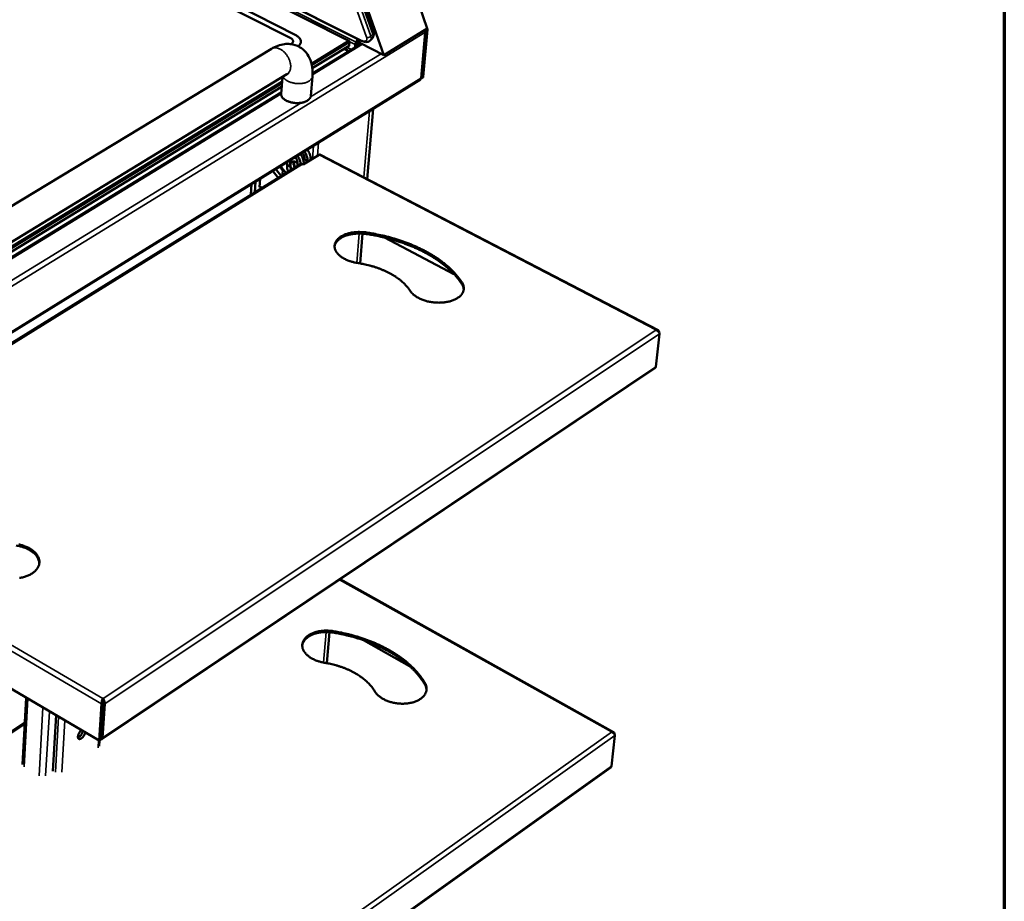
# Model space of a CAD drawing. Units: millimetres. Extents: x 65 to 5956, y 100 to 4100.
# Drawn here: x 5380 to 5840, y 3120 to 3532 of the extents above; entities that cross this region are included whole.
import ezdxf

# ---------------------------------------------------------------- set-up
doc = ezdxf.new("R2010")
doc.units = ezdxf.units.MM
doc.header["$LTSCALE"] = 20
for name, color, linetype, lineweight in [('Border (ISO)', 7, 'Continuous', 70), ('Visible (ISO)', 7, 'Continuous', 50), ('Visible Narrow (ISO)', 7, 'Continuous', 35)]:
    doc.layers.add(name, color=color, linetype=linetype, lineweight=lineweight)

# ---------------------------------------------------------------- blocks, each defined once
blk = doc.blocks.new('Borders Default Border')
at = {"layer": 'Border (ISO)', "flags": 128}
blk.add_lwpolyline([(5, 5), (5, 205), (292, 205), (292, 5), (5, 5)], dxfattribs=at)

msp = doc.modelspace()

# ---------------------------------------------------------------- linework, layer by layer
at = {"layer": 'Visible (ISO)'}
for p, q in [((5506.59, 3523.71), (4940.92, 3812.12)), ((4943.26, 3813.23), (5508.92, 3525.12)), ((4943.26, 3813.22), (5508.92, 3525.11)), ((5503.49, 3724), (5570.54, 3528.12)), ((5488.9, 3690.35), (5550.24, 3515.66)), ((5489.53, 3685.32), (5545.32, 3526.56)), ((5539.1, 3522.61), (5381.15, 3602.64)), ((5381.45, 3599.61), (5533.9, 3522.27)), ((5550.24, 3515.66), (5570.54, 3528.12)), ((5567.88, 3505.14), (5569.78, 3526.89)), ((5570.18, 3527.36), (5568.25, 3505.23)), ((5568.7, 3505.51), (5570.64, 3527.64)), ((5507.88, 3522.04), (5507.88, 3522.03)), ((5533.9, 3522.27), (5516.48, 3511.65)), ((5534.16, 3521.83), (5533.9, 3522.27)), ((5533.9, 3522.27), (5534.11, 3522.11)), ((5534.11, 3522.11), (5534.16, 3521.83)), ((5536.95, 3520.01), (5538.53, 3522.75)), ((5537.37, 3521.69), (5538.17, 3523.08)), ((5538.51, 3522.79), (5537.72, 3521.42)), ((5538.46, 3522.93), (5539.03, 3521.34)), ((5544.99, 3523.64), (5544.1, 3522.62)), ((5266.95, 3378.94), (5497.76, 3518.6)), ((5506.9, 3520.8), (5507.04, 3520.88)), ((5506.91, 3520.8), (5507.04, 3520.87)), ((5516.6, 3511.12), (5534.16, 3521.83)), ((5534.01, 3520.05), (5516.85, 3509.58)), ((5539.72, 3520.99), (5516.96, 3507.09)), ((5533.83, 3517.47), (5531.62, 3518.59)), ((5531.85, 3518.73), (5534.12, 3517.57)), ((5534.06, 3517.54), (5533.83, 3517.47)), ((5534.16, 3521.83), (5534.01, 3520.05)), ((5536.83, 3519.23), (5536.94, 3520.6)), ((5536.89, 3519.26), (5536.95, 3520.01)), ((5536.95, 3520.01), (5537.59, 3519.69)), ((5537.31, 3521.72), (5537.37, 3521.69)), ((5537.66, 3521.45), (5537.31, 3521.72)), ((5537.37, 3521.69), (5537.72, 3521.42)), ((5537.65, 3519.73), (5538.86, 3521.82)), ((5537.72, 3521.42), (5537.66, 3521.45)), ((5539.03, 3521.34), (5550.24, 3515.66)), ((5227.79, 3294.06), (5567.35, 3504.28)), ((5274.61, 3366.35), (5505.04, 3506.69)), ((5502.87, 3505.37), (5502.28, 3497.63)), ((5516.9, 3505.7), (5516.19, 3496.61)), ((5568.53, 3505.18), (5568.07, 3504.9)), ((5502.53, 3500.84), (5268.17, 3357.86)), ((5269.36, 3360.38), (5502.66, 3502.62)), ((5502.71, 3503.25), (5269.95, 3361.38)), ((5502.32, 3498.15), (5267.27, 3354.6)), ((5545.22, 3490.57), (5542.48, 3457.79)), ((5508.49, 3467.84), (5509.23, 3467.51)), ((5509.41, 3467.42), (5509.23, 3467.51)), ((5515.13, 3466.02), (5512.42, 3467.43)), ((5520, 3469.04), (5512.67, 3464.5)), ((5513.22, 3467.38), (5513.2, 3467.03)), ((5516.07, 3466.61), (5516.08, 3466.76)), ((5678.32, 3387.21), (5520.63, 3469.14)), ((5511.28, 3464.77), (5267.21, 3313.38)), ((5503.1, 3462.41), (5502.88, 3459.56)), ((5505.07, 3463.6), (5505.17, 3465.78)), ((5506.47, 3464.47), (5505.07, 3463.6)), ((5506.56, 3466.64), (5506.47, 3464.47)), ((5508.32, 3465.62), (5508.34, 3466.01)), ((5508.78, 3465.9), (5508.32, 3465.62)), ((5509.84, 3465.22), (5509.94, 3464.91)), ((5509.96, 3465.36), (5509.9, 3463.91)), ((5512.67, 3464.5), (5512.22, 3464.73)), ((5512.82, 3464.59), (5512.83, 3464.75)), ((5513.74, 3465.16), (5512.83, 3465.63)), ((5492.24, 3454), (5492.53, 3457.96)), ((5488.53, 3455.48), (5488.17, 3450.43)), ((5489.95, 3451.54), (5490.32, 3456.59)), ((5492.49, 3454.15), (5492.24, 3454)), ((5493.39, 3453.67), (5492.26, 3454.27)), ((5540.36, 3432.29), (5539.2, 3418.38)), ((5550.52, 3430.47), (5583.01, 3413.43)), ((5678.95, 3385.5), (5677.24, 3370.12)), ((5677.34, 3387.2), (5677.32, 3387.29)), ((5678.76, 3386.25), (5678.77, 3386.33)), ((5418.6, 3196.2), (5676.87, 3369.45)), ((5417.35, 3195.52), (5261.41, 3287.26)), ((5657.56, 3199.52), (5529.95, 3270.89)), ((5524.85, 3246.19), (5523.64, 3231.73)), ((5540.81, 3242.44), (5562.23, 3230.36)), ((5381.54, 3184.35), (5383.26, 3215.58)), ((5419.18, 3214.46), (5419.02, 3214.46)), ((5419.03, 3214.61), (5419.07, 3215.21)), ((5419.07, 3215.21), (5419.22, 3215.21)), ((5419.18, 3214.46), (5419.22, 3215.21)), ((5418.43, 3212.73), (5417.35, 3195.52)), ((5419.06, 3213.14), (5417.98, 3195.94)), ((5419.21, 3213.14), (5418.22, 3197.3)), ((5418.94, 3196.88), (5419.93, 3212.72)), ((5419.14, 3212.04), (5418.98, 3211.97)), ((5397.21, 3207.37), (5395.69, 3181.32)), ((5382.62, 3203.9), (5261.22, 3123.38)), ((5418.67, 3204.48), (5418.51, 3204.37)), ((5417.98, 3195.94), (5417.35, 3195.52)), ((5417.36, 3192.9), (5417.53, 3195.64)), ((5658.1, 3197.9), (5656.52, 3183.61)), ((5656.55, 3199.51), (5656.53, 3199.6)), ((5657.92, 3198.6), (5657.94, 3198.75)), ((5406.64, 3004.69), (5656.21, 3183.04))]:
    msp.add_line(p, q, dxfattribs=at)
at = {"layer": 'Visible (ISO)', "flags": 128}
for points in [[(5570.08, 3527.83, -0.036724), (5570.13, 3527.71, -0.036724), (5570.17, 3527.59, -0.03354), (5570.18, 3527.48, -0.03354), (5570.18, 3527.36)], [(5570.64, 3527.64, 0.033545), (5570.64, 3527.76, 0.033545), (5570.62, 3527.87, 0.036729), (5570.59, 3528, 0.036729), (5570.53, 3528.11)], [(5507.04, 3520.88, 0.047882), (5507.35, 3521.09, 0.064749), (5507.55, 3521.3, 0.023967), (5507.76, 3521.62, 0.052069), (5507.83, 3521.78, 0.061492), (5507.88, 3522.03, 0.061516), (5507.87, 3522.3, 0.052717), (5507.8, 3522.57, 0.053547), (5507.67, 3522.81, 0.036296), (5507.55, 3522.96, 0.014922), (5507.23, 3523.3, 0.05003), (5506.98, 3523.49, 0.035029), (5506.59, 3523.71)], [(5507.04, 3520.87, 0.037562), (5507.31, 3521.06, 0.053972), (5507.48, 3521.22, 0.016345), (5507.64, 3521.43, 0.02073), (5507.76, 3521.61, 0.068762), (5507.83, 3521.76, 0.042544), (5507.88, 3522.03)], [(5508.92, 3525.12, -0.021651), (5509.51, 3524.8, -0.034792), (5509.85, 3524.56, -0.006381), (5510.44, 3524.07, -0.021508), (5510.6, 3523.92, -0.029905), (5510.88, 3523.6, -0.027568), (5511.14, 3523.23, -0.037015), (5511.31, 3522.89, -0.035301), (5511.44, 3522.51, -0.04216), (5511.51, 3522.15, -0.041587), (5511.51, 3521.78, -0.041474), (5511.45, 3521.41, -0.04205), (5511.33, 3521.06, -0.03506), (5511.23, 3520.87, -0.013642), (5510.92, 3520.39, -0.050506), (5510.69, 3520.12, -0.033823), (5510.29, 3519.78)], [(5508.92, 3525.11, -0.021641), (5509.51, 3524.79, -0.034779), (5509.85, 3524.55, -0.006376), (5510.44, 3524.07, -0.021498), (5510.6, 3523.92, -0.029887), (5510.88, 3523.6, -0.027551), (5511.13, 3523.22, -0.036993), (5511.25, 3523.01, -0.016487), (5511.44, 3522.5, -0.060967), (5511.5, 3522.23, -0.037377), (5511.51, 3521.77)], [(5536.94, 3520.6, -0.025597), (5536.98, 3520.88, -0.025597), (5537.06, 3521.15, -0.028003), (5537.17, 3521.44, -0.028003), (5537.31, 3521.72)], [(5537.66, 3521.45, 0.026545), (5537.6, 3521.33, 0.026545), (5537.55, 3521.2, 0.024467), (5537.52, 3521.08, 0.024467), (5537.49, 3520.96)], [(5568.25, 3505.23, -0.09462), (5568.22, 3505.07, -0.115634), (5568.15, 3504.97, -0.063639), (5568.05, 3504.9, -0.06078), (5567.93, 3504.85, -0.110122), (5567.8, 3504.85, -0.091934), (5567.65, 3504.91)], [(5568.53, 3505.18, 0.055246), (5568.59, 3505.24, 0.055246), (5568.65, 3505.31, 0.062471), (5568.69, 3505.41, 0.062471), (5568.7, 3505.51)], [(5516.19, 3496.61, -0.038977), (5516.11, 3496.14, -0.063398), (5516, 3495.87, -0.017789), (5515.71, 3495.39, -0.038413), (5515.55, 3495.18, -0.028006), (5515.2, 3494.84, -0.030497), (5514.85, 3494.56, -0.021674), (5514.39, 3494.27, -0.023935), (5513.95, 3494.04, -0.017664), (5513.38, 3493.82, -0.019328), (5512.86, 3493.64, -0.015253), (5512.22, 3493.49, -0.016331), (5511.63, 3493.38, -0.013925), (5510.95, 3493.3, -0.014518), (5510.3, 3493.25, -0.013411), (5509.62, 3493.25, -0.013597), (5508.94, 3493.28, -0.013611), (5508.27, 3493.35, -0.013416), (5507.59, 3493.45, -0.014553), (5506.96, 3493.59, -0.01395), (5506.3, 3493.77, -0.016392), (5505.73, 3493.96, -0.015303), (5505.13, 3494.21, -0.019426), (5504.63, 3494.46, -0.017748), (5504.11, 3494.76, -0.02408), (5503.71, 3495.05, -0.021808), (5503.29, 3495.41, -0.030689), (5502.99, 3495.73, -0.028206), (5502.7, 3496.12, -0.038606), (5502.58, 3496.35, -0.017911), (5502.36, 3496.87, -0.063574), (5502.3, 3497.15, -0.039153), (5502.28, 3497.63)], [(5516.08, 3466.76, 0.01919), (5516.1, 3467.37, 0.034515), (5516.07, 3467.7, 0.005179), (5515.95, 3468.47, 0.018956), (5515.9, 3468.68, 0.016416), (5515.76, 3469.2, 0.017064), (5515.58, 3469.68, 0.015631), (5515.5, 3469.87, 0.003589), (5515.12, 3470.66, 0.027853), (5514.93, 3471, 0.015793), (5514.53, 3471.58)], [(5508.92, 3468.11, -0.02126), (5509.23, 3467.72, -0.036072), (5509.38, 3467.47, -0.006329), (5509.64, 3466.93, -0.020866), (5509.72, 3466.77, -0.023675), (5509.78, 3466.59, -0.008047), (5509.92, 3466.05, -0.042258), (5509.95, 3465.8, -0.024172), (5509.96, 3465.36)], [(5509.89, 3468.7, -0.015699), (5510.28, 3468.13, -0.027707), (5510.47, 3467.79, -0.003549), (5510.86, 3467, -0.015539), (5510.94, 3466.81, -0.016954), (5511.01, 3466.62, -0.004198), (5511.26, 3465.82, -0.030944), (5511.34, 3465.47, -0.017141), (5511.43, 3464.84)], [(5512.83, 3464.75, 0.019173), (5512.85, 3465.35, 0.034492), (5512.82, 3465.68, 0.005171), (5512.7, 3466.46, 0.018938), (5512.65, 3466.67, 0.016396), (5512.51, 3467.18, 0.017045), (5512.33, 3467.67, 0.01561), (5512.25, 3467.85, 0.003581), (5511.87, 3468.65, 0.027821), (5511.68, 3468.99, 0.015773), (5511.28, 3469.57)], [(5512.17, 3470.12, -0.021288), (5512.48, 3469.73, -0.036112), (5512.63, 3469.48, -0.006344), (5512.89, 3468.95, -0.020895), (5512.97, 3468.78, -0.023701), (5513.03, 3468.6, -0.008061), (5513.17, 3468.06, -0.042292), (5513.21, 3467.82, -0.024197), (5513.22, 3467.38)], [(5513.14, 3470.72, -0.018363), (5513.59, 3470.06, -0.031682), (5513.81, 3469.65, -0.004783), (5514.21, 3468.75, -0.018111), (5514.31, 3468.51, -0.020456), (5514.38, 3468.25, -0.006038), (5514.61, 3467.36, -0.036937), (5514.67, 3466.96, -0.020772), (5514.7, 3466.25)], [(5520.63, 3469.14, 0.056906), (5520.49, 3469.18, 0.056906), (5520.34, 3469.18, 0.072738), (5520.16, 3469.14, 0.072738), (5520, 3469.04)], [(5499.8, 3462.46, 0.011008), (5500.38, 3461.6, 0.011008), (5501.01, 3460.77, 0.010882), (5501.66, 3459.98, 0.010882), (5502.34, 3459.22)], [(5503.04, 3461.7, -0.00618), (5502.68, 3462.16, -0.00618), (5502.32, 3462.63, -0.006206), (5501.98, 3463.11, -0.006206), (5501.65, 3463.6)], [(5502.13, 3463.9, 0.012527), (5502.59, 3463.13, 0.022677), (5502.87, 3462.73, 0.002302), (5503.3, 3462.17, 0.002361), (5503.72, 3461.64, 0.023263), (5504.03, 3461.28, 0.012689), (5504.65, 3460.66)], [(5505.67, 3461.29, -0.025398), (5505.42, 3461.75, -0.04081), (5505.3, 3462.06, -0.00876), (5505.18, 3462.48, -0.010095), (5505.09, 3462.86, -0.047113), (5505.06, 3463.13, -0.027289), (5505.07, 3463.6)], [(5506.47, 3464.47, 0.027301), (5506.45, 3463.99, 0.047127), (5506.48, 3463.72, 0.010102), (5506.57, 3463.35, 0.008767), (5506.69, 3462.93, 0.040828), (5506.81, 3462.62, 0.025411), (5507.06, 3462.15)], [(5507.31, 3462.3, -0.028072), (5507.03, 3462.79, -0.044141), (5506.9, 3463.11, -0.010559), (5506.74, 3463.71, -0.027442), (5506.69, 3463.95, -0.036697), (5506.67, 3464.32, -0.03388), (5506.7, 3464.72, -0.047867), (5506.77, 3465.05, -0.046055), (5506.92, 3465.37, -0.059), (5507.1, 3465.61, -0.058877), (5507.34, 3465.81, -0.059479), (5507.61, 3465.95, -0.059519), (5507.91, 3466.02, -0.047137), (5508.25, 3466.02, -0.048774), (5508.58, 3465.96, -0.034594), (5508.8, 3465.88, -0.014735), (5509.29, 3465.65, -0.050447), (5509.58, 3465.46, -0.034322), (5509.95, 3465.11)], [(5508.21, 3466.02, 0.032764), (5508.09, 3465.63, 0.05574), (5508.06, 3465.39, 0.013917), (5508.08, 3464.89, 0.031765), (5508.1, 3464.67, 0.024744), (5508.15, 3464.47, 0.008698), (5508.32, 3463.9, 0.040771), (5508.44, 3463.61, 0.025277), (5508.7, 3463.17)], [(5508.92, 3463.3, -0.025428), (5508.66, 3463.77, -0.040852), (5508.54, 3464.08, -0.008777), (5508.43, 3464.5, -0.010112), (5508.34, 3464.87, -0.047147), (5508.31, 3465.14, -0.027316), (5508.32, 3465.62)], [(5512.22, 3464.73, 0.070717), (5511.98, 3464.84, 0.070717), (5511.72, 3464.87, 0.05994), (5511.49, 3464.85, 0.05994), (5511.28, 3464.77)], [(5500.95, 3458.36, -0.010876), (5500.27, 3459.12, -0.010876), (5499.61, 3459.91, -0.011003), (5498.99, 3460.74, -0.011003), (5498.41, 3461.59)], [(5537.98, 3418.58, -0.01136), (5536.77, 3418.79, -0.020498), (5536.11, 3418.95, -0.001912), (5534.58, 3419.38, -0.011256), (5534.32, 3419.47, -0.012789), (5533.51, 3419.77, -0.012159), (5532.67, 3420.12, -0.014432), (5531.95, 3420.48, -0.01354), (5531.19, 3420.91, -0.016726), (5530.56, 3421.32, -0.015536), (5529.91, 3421.8, -0.019798), (5529.39, 3422.25, -0.018322), (5528.86, 3422.78, -0.02367), (5528.45, 3423.26, -0.02204), (5528.06, 3423.82, -0.028006), (5527.77, 3424.33, -0.026532), (5527.53, 3424.9, -0.031798), (5527.37, 3425.44, -0.030874), (5527.28, 3426, -0.03346), (5527.26, 3426.55, -0.03334), (5527.32, 3427.1, -0.031968), (5527.45, 3427.64, -0.032682), (5527.65, 3428.16, -0.028043), (5527.93, 3428.69, -0.029411), (5528.25, 3429.16, -0.023448), (5528.68, 3429.67, -0.025099), (5529.12, 3430.09, -0.019428), (5529.68, 3430.55, -0.021002), (5530.23, 3430.92, -0.01634), (5530.91, 3431.32, -0.017649), (5531.56, 3431.64, -0.0141), (5532.34, 3431.96, -0.015102), (5533.09, 3432.22, -0.012528), (5533.94, 3432.47, -0.013252), (5534.77, 3432.66, -0.011473), (5535.68, 3432.82, -0.011961), (5536.56, 3432.94, -0.010829), (5537.51, 3433.02, -0.011118), (5538.44, 3433.06, -0.010534), (5538.7, 3433.06, -0.001682), (5540.36, 3433.02, -0.019524), (5541.03, 3432.97, -0.010618), (5542.27, 3432.81)], [(5542.21, 3432.09, 0.010622), (5540.97, 3432.25, 0.019532), (5540.3, 3432.3, 0.001683), (5538.64, 3432.34, 0.010538), (5538.38, 3432.34, 0.011124), (5537.45, 3432.3, 0.010834), (5536.5, 3432.22, 0.011967), (5535.62, 3432.1, 0.011479), (5534.71, 3431.94, 0.013258), (5533.88, 3431.75, 0.012534), (5533.03, 3431.5, 0.01511), (5532.28, 3431.24, 0.014107), (5531.5, 3430.92, 0.017658), (5530.85, 3430.6, 0.016349), (5530.17, 3430.21, 0.021012), (5529.62, 3429.83, 0.019438), (5529.06, 3429.37, 0.025109), (5528.62, 3428.95, 0.023458), (5528.19, 3428.45, 0.029418), (5528.01, 3428.18, 0.010965), (5527.59, 3427.44, 0.049793), (5527.43, 3427.06, 0.029527), (5527.26, 3426.38)], [(5586.7, 3408.74, 0.010313), (5585.7, 3410.21, 0.019477), (5585.13, 3410.96, 0.001568), (5583.55, 3412.84, 0.010289), (5583.3, 3413.12, 0.009097), (5582.26, 3414.21, 0.009476), (5581.23, 3415.22, 0.0084), (5580.07, 3416.27, 0.008741), (5578.93, 3417.24, 0.007786), (5577.66, 3418.25, 0.008088), (5576.41, 3419.18, 0.00725), (5575.03, 3420.13, 0.007515), (5573.68, 3421.02, 0.006787), (5572.2, 3421.92, 0.007016), (5570.75, 3422.75, 0.00639), (5569.19, 3423.6, 0.006587), (5567.65, 3424.38, 0.006053), (5566, 3425.16, 0.006221), (5564.38, 3425.89, 0.005769), (5562.66, 3426.61, 0.005911), (5560.96, 3427.27, 0.005534), (5559.17, 3427.92, 0.005651), (5557.41, 3428.52, 0.005342), (5555.56, 3429.1, 0.005437), (5553.74, 3429.63, 0.00519), (5551.84, 3430.14, 0.005265), (5549.97, 3430.6, 0.005075), (5549.69, 3430.66, 0.000399), (5546.12, 3431.42, 0.009728), (5544.78, 3431.68, 0.005085), (5542.21, 3432.09)], [(5542.27, 3432.81, -0.005083), (5544.84, 3432.4, -0.009725), (5546.18, 3432.14, -0.000399), (5549.75, 3431.38, -0.005074), (5550.03, 3431.32, -0.005264), (5551.9, 3430.86, -0.005189), (5553.8, 3430.35, -0.005436), (5555.62, 3429.82, -0.005341), (5557.47, 3429.24, -0.00565), (5559.23, 3428.64, -0.005533), (5561.02, 3427.99, -0.005909), (5562.72, 3427.33, -0.005768), (5564.44, 3426.61, -0.00622), (5566.06, 3425.88, -0.006052), (5567.71, 3425.1, -0.006586), (5569.25, 3424.32, -0.006389), (5570.82, 3423.47, -0.007015), (5572.27, 3422.64, -0.006786), (5573.74, 3421.74, -0.007514), (5575.1, 3420.85, -0.007249), (5576.47, 3419.9, -0.008087), (5577.73, 3418.97, -0.007785), (5578.99, 3417.96, -0.008741), (5580.14, 3416.99, -0.0084), (5581.3, 3415.94, -0.009476), (5582.33, 3414.93, -0.009097), (5583.37, 3413.84, -0.010289), (5583.61, 3413.56, -0.001568), (5585.19, 3411.68, -0.019478), (5585.77, 3410.93, -0.010313), (5586.77, 3409.46)], [(5562.53, 3405.61, 0.013662), (5561.77, 3406.72, 0.02541), (5561.32, 3407.28, 0.002689), (5560.11, 3408.63, 0.013598), (5559.86, 3408.89, 0.011541), (5559, 3409.7, 0.012168), (5558.15, 3410.42, 0.010408), (5557.17, 3411.18, 0.010944), (5556.22, 3411.87, 0.009475), (5555.13, 3412.58, 0.009921), (5554.07, 3413.21, 0.008717), (5552.89, 3413.86, 0.009081), (5551.74, 3414.44, 0.008111), (5550.47, 3415.03, 0.008403), (5549.23, 3415.55, 0.007636), (5547.89, 3416.07, 0.007865), (5546.58, 3416.53, 0.007276), (5545.18, 3416.97, 0.007449), (5543.8, 3417.36, 0.007016), (5543.52, 3417.43, 0.000755), (5540.93, 3418.05, 0.013233), (5539.91, 3418.26, 0.00704), (5537.98, 3418.58)], [(5586.77, 3409.46, -0.029576), (5587.15, 3408.81, -0.046384), (5587.32, 3408.36, -0.010833), (5587.54, 3407.54, -0.030274), (5587.6, 3407.25, -0.033306), (5587.63, 3406.69, -0.033037), (5587.59, 3406.13, -0.032231), (5587.47, 3405.58, -0.032798), (5587.28, 3405.05, -0.028574), (5587.01, 3404.51, -0.029828), (5586.7, 3404.03, -0.024027), (5586.28, 3403.52, -0.02562), (5585.84, 3403.08, -0.019932), (5585.28, 3402.62, -0.021496), (5584.73, 3402.23, -0.016744), (5584.05, 3401.83, -0.018066), (5583.4, 3401.5, -0.014415), (5582.62, 3401.17, -0.015439), (5581.87, 3400.91, -0.012774), (5581.01, 3400.65, -0.013519), (5580.18, 3400.46, -0.011667), (5579.25, 3400.29, -0.012174), (5578.36, 3400.17, -0.010983), (5577.4, 3400.09, -0.011289), (5576.46, 3400.05, -0.010655), (5575.49, 3400.05, -0.010784), (5574.52, 3400.09, -0.010652), (5573.55, 3400.18, -0.010615), (5572.59, 3400.3, -0.010972), (5571.65, 3400.47, -0.010766), (5570.7, 3400.67, -0.011644), (5569.81, 3400.91, -0.011252), (5568.9, 3401.2, -0.012729), (5568.07, 3401.51, -0.01212), (5567.22, 3401.87, -0.014322), (5566.48, 3402.23, -0.013457), (5565.72, 3402.66, -0.01655), (5565.08, 3403.08, -0.015392), (5564.42, 3403.57, -0.019539), (5564.18, 3403.77, -0.005451), (5563.34, 3404.56, -0.035973), (5563.03, 3404.91, -0.019792), (5562.53, 3405.61)], [(5587.56, 3405.99, 0.02502), (5587.53, 3406.58, 0.042925), (5587.47, 3406.91, 0.008147), (5587.34, 3407.35, 0.007371), (5587.18, 3407.83, 0.038757), (5587.02, 3408.19, 0.023749), (5586.7, 3408.74)], [(5677.24, 3370.12, -0.057995), (5677.2, 3369.91, -0.057995), (5677.12, 3369.72, -0.052243), (5677.01, 3369.57, -0.052243), (5676.87, 3369.45)], [(5389.39, 3278.31, 0.028524), (5389.32, 3279.09, 0.048108), (5389.21, 3279.55, 0.010311), (5388.88, 3280.45, 0.028481), (5388.73, 3280.77, 0.023414), (5388.36, 3281.39, 0.024855), (5387.96, 3281.94, 0.019827), (5387.44, 3282.53, 0.021242), (5386.91, 3283.04, 0.016954), (5386.26, 3283.58, 0.018166), (5385.61, 3284.04, 0.014808), (5384.84, 3284.52, 0.015759), (5384.09, 3284.92, 0.013274), (5383.23, 3285.33, 0.013973), (5382.38, 3285.66, 0.012234), (5382.1, 3285.76, 0.002238), (5380.53, 3286.25, 0.022076), (5379.83, 3286.42, 0.012339), (5378.57, 3286.66)], [(5379.86, 3287.16, -0.02188), (5380.55, 3286.99, -0.002195), (5382.11, 3286.51, -0.012114), (5382.39, 3286.41, -0.013809), (5383.23, 3286.08, -0.013128), (5384.09, 3285.68, -0.015548), (5384.83, 3285.29, -0.014621), (5385.6, 3284.82, -0.017889), (5386.24, 3284.36, -0.016706), (5386.9, 3283.83, -0.020881), (5387.43, 3283.33, -0.019494), (5387.95, 3282.74, -0.024411), (5388.36, 3282.2, -0.022983), (5388.73, 3281.58, -0.028001), (5389.01, 3281.01, -0.026815), (5389.23, 3280.37, -0.030675), (5389.37, 3279.77, -0.030029), (5389.43, 3279.15, -0.031301), (5389.42, 3278.53, -0.031357), (5389.33, 3277.92, -0.029484), (5389.16, 3277.31, -0.030225), (5388.92, 3276.73, -0.026031), (5388.59, 3276.14, -0.02726), (5388.22, 3275.6, -0.022214), (5387.75, 3275.04, -0.023624), (5387.25, 3274.56, -0.018862), (5386.63, 3274.05, -0.020191), (5386.02, 3273.62, -0.016233), (5385.28, 3273.18, -0.017344), (5384.56, 3272.82, -0.014288), (5383.72, 3272.46, -0.015146), (5382.91, 3272.16, -0.012911), (5381.99, 3271.89, -0.013532), (5381.1, 3271.67, -0.011995), (5380.12, 3271.49, -0.012406)], [(5522.47, 3231.93, -0.012097), (5521.3, 3232.15, -0.021742), (5520.66, 3232.31, -0.002153), (5519.21, 3232.76, -0.012001), (5518.95, 3232.85, -0.013471), (5518.17, 3233.16, -0.012876), (5517.36, 3233.53, -0.015027), (5516.66, 3233.9, -0.0142), (5515.94, 3234.34, -0.017148), (5515.33, 3234.76, -0.016074), (5514.71, 3235.26, -0.019902), (5514.2, 3235.73, -0.018609), (5513.7, 3236.27, -0.023236), (5513.3, 3236.77, -0.021848), (5512.93, 3237.35, -0.026808), (5512.66, 3237.88, -0.025572), (5512.43, 3238.47, -0.02981), (5512.28, 3239.02, -0.029026), (5512.2, 3239.61, -0.031122), (5512.19, 3240.17, -0.030997), (5512.24, 3240.74, -0.030054), (5512.37, 3241.3, -0.030623), (5512.56, 3241.83, -0.02705), (5512.83, 3242.38, -0.02817), (5513.15, 3242.87, -0.023309), (5513.56, 3243.39, -0.0247), (5513.99, 3243.83, -0.019821), (5514.53, 3244.3, -0.021198), (5515.07, 3244.69, -0.016994), (5515.72, 3245.1, -0.018184), (5516.36, 3245.43, -0.014861), (5517.11, 3245.76, -0.015803), (5517.83, 3246.03, -0.013323), (5518.66, 3246.29, -0.014021), (5519.45, 3246.48, -0.01227), (5520.33, 3246.65, -0.01275), (5521.19, 3246.78, -0.011616), (5522.1, 3246.86, -0.011906), (5523, 3246.9, -0.011308), (5523.27, 3246.9, -0.001922), (5524.84, 3246.86, -0.020824), (5525.5, 3246.81, -0.011391), (5526.68, 3246.64)], [(5526.63, 3245.98, 0.011431), (5525.44, 3246.14, 0.02089), (5524.78, 3246.19, 0.001935), (5523.2, 3246.23, 0.011347), (5522.93, 3246.23, 0.011952), (5522.03, 3246.19, 0.011659), (5521.11, 3246.11, 0.012806), (5520.26, 3245.98, 0.01232), (5519.37, 3245.81, 0.014091), (5518.58, 3245.61, 0.013385), (5517.75, 3245.36, 0.015893), (5517.03, 3245.09, 0.014941), (5516.28, 3244.75, 0.018301), (5515.64, 3244.42, 0.0171), (5514.99, 3244.01, 0.021347), (5514.45, 3243.61, 0.01996), (5513.91, 3243.14, 0.024877), (5513.48, 3242.7, 0.023485), (5513.08, 3242.18, 0.028353), (5512.91, 3241.91, 0.010211), (5512.49, 3241.13, 0.04782), (5512.34, 3240.73, 0.028374), (5512.18, 3240.03)], [(5526.68, 3246.64, -0.005433), (5529.16, 3246.22, -0.010371), (5530.45, 3245.95, -0.000454), (5533.87, 3245.17, -0.005424), (5534.16, 3245.1, -0.005607), (5535.96, 3244.62, -0.005535), (5537.78, 3244.1, -0.005774), (5539.54, 3243.55, -0.005682), (5541.32, 3242.95, -0.00598), (5543.02, 3242.33, -0.005867), (5544.73, 3241.66, -0.006228), (5546.37, 3240.97, -0.006093), (5548.02, 3240.23, -0.006523), (5549.58, 3239.48, -0.006364), (5551.17, 3238.67, -0.006869), (5552.65, 3237.86, -0.006684), (5554.15, 3236.99, -0.00727), (5555.55, 3236.13, -0.007057), (5556.96, 3235.19, -0.00773), (5558.26, 3234.28, -0.007487), (5559.58, 3233.29, -0.008251), (5560.78, 3232.33, -0.007978), (5562, 3231.29, -0.008837), (5563.1, 3230.28, -0.008532), (5564.2, 3229.2, -0.009483), (5565.2, 3228.16, -0.009151), (5566.18, 3227.04, -0.010185), (5566.42, 3226.75, -0.001535), (5567.93, 3224.8, -0.019223), (5568.48, 3224.02, -0.010202), (5569.43, 3222.51)], [(5569.37, 3221.84, 0.010201), (5568.42, 3223.36, 0.019222), (5567.87, 3224.13, 0.001535), (5566.36, 3226.08, 0.010184), (5566.12, 3226.37, 0.009151), (5565.13, 3227.49, 0.009483), (5564.14, 3228.53, 0.008533), (5563.04, 3229.62, 0.008837), (5561.94, 3230.62, 0.007978), (5560.72, 3231.66, 0.008252), (5559.52, 3232.62, 0.007488), (5558.2, 3233.61, 0.00773), (5556.9, 3234.53, 0.007058), (5555.49, 3235.46, 0.007271), (5554.09, 3236.32, 0.006685), (5552.59, 3237.2, 0.00687), (5551.11, 3238, 0.006365), (5549.53, 3238.81, 0.006525), (5547.96, 3239.56, 0.006094), (5546.31, 3240.3, 0.006229), (5544.68, 3240.99, 0.005868), (5542.96, 3241.66, 0.005981), (5541.26, 3242.28, 0.005683), (5539.49, 3242.88, 0.005775), (5537.73, 3243.43, 0.005536), (5535.91, 3243.96, 0.005609), (5534.1, 3244.43, 0.005425), (5533.81, 3244.5, 0.000454), (5530.39, 3245.28, 0.010373), (5529.1, 3245.55, 0.005434), (5526.63, 3245.98)], [(5546.05, 3218.53, 0.013568), (5545.33, 3219.67, 0.025144), (5544.9, 3220.26, 0.002651), (5543.73, 3221.65, 0.01352), (5543.5, 3221.92, 0.011717), (5542.68, 3222.75, 0.012272), (5541.86, 3223.5, 0.010694), (5540.93, 3224.29, 0.011178), (5540, 3225, 0.009833), (5538.97, 3225.72, 0.010244), (5537.95, 3226.38, 0.009122), (5536.82, 3227.05, 0.009463), (5535.7, 3227.66, 0.008546), (5534.49, 3228.26, 0.008824), (5533.29, 3228.8, 0.008091), (5532.01, 3229.34, 0.00831), (5530.74, 3229.81, 0.007743), (5529.4, 3230.27, 0.00791), (5528.07, 3230.67, 0.007492), (5527.79, 3230.75, 0.000856), (5525.3, 3231.38, 0.014085), (5524.32, 3231.6, 0.007516), (5522.47, 3231.93)], [(5569.43, 3222.51, -0.027998), (5569.8, 3221.83, -0.044581), (5569.96, 3221.37, -0.00987), (5570.17, 3220.52, -0.028529), (5570.22, 3220.22, -0.030985), (5570.25, 3219.65, -0.030732), (5570.2, 3219.07, -0.030243), (5570.08, 3218.5, -0.030683), (5569.9, 3217.96, -0.027471), (5569.64, 3217.4, -0.028489), (5569.33, 3216.9, -0.023804), (5568.93, 3216.37, -0.025135), (5568.5, 3215.92, -0.02028), (5567.96, 3215.44, -0.021638), (5567.43, 3215.04, -0.01738), (5566.77, 3214.63, -0.018575), (5566.14, 3214.29, -0.015173), (5565.39, 3213.95, -0.01613), (5564.66, 3213.67, -0.013572), (5563.83, 3213.41, -0.014288), (5563.03, 3213.21, -0.012469), (5562.14, 3213.03, -0.012966), (5561.27, 3212.91, -0.011775), (5560.35, 3212.82, -0.012081), (5559.44, 3212.78, -0.011434), (5558.5, 3212.78, -0.011568), (5557.57, 3212.83, -0.011417), (5556.64, 3212.91, -0.011387), (5555.71, 3213.04, -0.011721), (5554.8, 3213.21, -0.011526), (5553.89, 3213.43, -0.012369), (5553.03, 3213.68, -0.011995), (5552.16, 3213.97, -0.01341), (5551.36, 3214.29, -0.012835), (5550.55, 3214.66, -0.014917), (5549.84, 3215.04, -0.014115), (5549.11, 3215.48, -0.016977), (5548.49, 3215.92, -0.015931), (5547.86, 3216.42, -0.019658), (5547.63, 3216.63, -0.00547), (5546.83, 3217.44, -0.035849), (5546.52, 3217.81, -0.019861), (5546.05, 3218.53)], [(5570.18, 3218.96, 0.023956), (5570.16, 3219.57, 0.0412), (5570.11, 3219.93, 0.007538), (5569.98, 3220.39, 0.006926), (5569.83, 3220.89, 0.03779), (5569.69, 3221.26, 0.022922), (5569.37, 3221.84)], [(5419.06, 3213.14, 0.00535), (5419.06, 3213.39, 0.011255), (5419.06, 3213.5, 0.000555), (5419.06, 3213.7, 0.00048), (5419.06, 3213.93, 0.009733), (5419.05, 3214.07, 0.004996), (5419.03, 3214.34)], [(5419.21, 3213.14, 0.005804), (5419.22, 3213.42, 0.012056), (5419.22, 3213.55, 0.000684), (5419.22, 3213.78, 0.000638), (5419.21, 3214.03, 0.011247), (5419.2, 3214.17, 0.00562), (5419.18, 3214.46)], [(5410.81, 3199.37, -0.020333), (5410.7, 3198.9, -0.0362), (5410.6, 3198.65, -0.006065), (5410.34, 3198.1, -0.019585), (5410.25, 3197.93, -0.019585), (5410.04, 3197.6, -0.01873), (5409.79, 3197.27, -0.023525), (5409.56, 3197.01, -0.020721), (5409.27, 3196.74, -0.03247), (5409.03, 3196.56, -0.027831), (5408.73, 3196.39, -0.050027), (5408.5, 3196.3, -0.048034), (5408.24, 3196.25, -0.07453), (5408.02, 3196.27, -0.077422), (5407.83, 3196.34, -0.077506), (5407.67, 3196.47, -0.07458), (5407.55, 3196.65, -0.048144), (5407.46, 3196.9, -0.050092), (5407.43, 3197.15, -0.027883), (5407.43, 3197.5, -0.03251), (5407.47, 3197.79, -0.020748), (5407.57, 3198.18, -0.02355), (5407.68, 3198.51, -0.018752), (5407.85, 3198.89, -0.019605), (5408.03, 3199.23, -0.01961), (5408.14, 3199.39, -0.006081), (5408.49, 3199.89, -0.036244), (5408.67, 3200.1, -0.020359), (5409.02, 3200.42)], [(5407.45, 3196.95, 0.025688), (5407.76, 3197.09, 0.046826), (5407.92, 3197.18, 0.009296), (5408.28, 3197.47, 0.024607), (5408.4, 3197.58, 0.017819), (5408.65, 3197.85, 0.01944), (5408.86, 3198.1, 0.016901), (5409.07, 3198.41, 0.017219), (5409.25, 3198.72, 0.017963), (5409.32, 3198.86, 0.005033), (5409.55, 3199.37, 0.033429), (5409.63, 3199.59, 0.018512), (5409.73, 3200.01)], [(5417.99, 3196.11, 0.08359), (5418.26, 3196.08, 0.106237), (5418.46, 3196.13, 0.053338), (5418.64, 3196.24, 0.050398), (5418.79, 3196.4, 0.100139), (5418.9, 3196.6, 0.080819), (5418.94, 3196.88)], [(5418.04, 3196.97, 0.060427), (5418.11, 3197.03, 0.060427), (5418.17, 3197.1, 0.070185), (5418.21, 3197.19, 0.070185), (5418.22, 3197.3)], [(5656.52, 3183.61, -0.056097), (5656.49, 3183.44, -0.056097), (5656.42, 3183.28, -0.050433), (5656.32, 3183.14, -0.050433), (5656.21, 3183.04)]]:
    msp.add_lwpolyline(points, format="xyb", dxfattribs=at)
at = {"layer": 'Visible (ISO)'}
for points, knots in [([(5545.32, 3526.56), (5545.43, 3526.25), (5545.51, 3525.94), (5545.58, 3525.34), (5545.57, 3525.04), (5545.44, 3524.36), (5545.26, 3523.96), (5544.99, 3523.64)], [0, 0, 0, 0, 0.183219, 0.183219, 0.3527307, 0.3527307, 0.5823766, 0.5823766, 0.5823766, 0.5823766]), ([(5569.35, 3527.38), (5569.4, 3527.23), (5569.44, 3527.07), (5569.45, 3526.9), (5569.48, 3526.65), (5569.47, 3526.4), (5569.41, 3526.17)], [0.8054034, 0.8054034, 0.8054034, 0.8054034, 1.1090681, 1.1090681, 1.1090681, 1.5707963, 1.5707963, 1.5707963, 1.5707963]), ([(5569.41, 3526.17), (5569.79, 3526.53), (5569.89, 3527.02), (5569.66, 3527.46), (5569.64, 3527.49), (5569.63, 3527.52), (5569.61, 3527.55)], [0, 0, 0, 0, 1.109068, 1.109068, 1.109068, 1.180631, 1.180631, 1.180631, 1.180631]), ([(5544.1, 3522.62), (5543.89, 3522.37), (5543.62, 3522.17), (5543.03, 3521.89), (5542.72, 3521.81), (5542.01, 3521.74), (5541.6, 3521.77), (5540.59, 3521.97), (5539.97, 3522.19), (5539.26, 3522.53), (5539.18, 3522.57), (5539.1, 3522.61)], [0, 0, 0, 0, 0.180603, 0.180603, 0.3622674, 0.3622674, 0.596432, 0.596432, 0.9273373, 0.9273373, 0.9676591, 0.9676591, 0.9676591, 0.9676591]), ([(5497.76, 3518.6), (5499.65, 3519.74), (5501.71, 3520.54), (5504.75, 3520.92), (5505.68, 3520.93), (5508.11, 3520.67), (5509.63, 3520.19), (5512.12, 3518.75), (5513.16, 3517.84), (5514.85, 3515.75), (5515.52, 3514.55), (5516.53, 3511.82), (5516.83, 3510.25), (5516.99, 3507.67), (5516.97, 3506.69), (5516.9, 3505.7)], [0, 0, 0, 0, 1.027607, 1.027607, 1.467805, 1.467805, 2.195372, 2.195372, 2.835543, 2.835543, 3.486499, 3.486499, 4.245792, 4.245792, 4.696524, 4.696524, 4.696524, 4.696524]), ([(5505.64, 3506.99), (5505.64, 3506.99), (5505.54, 3506.96), (5505.26, 3506.82), (5505.16, 3506.76), (5505.04, 3506.69)], [2.1716007, 2.1716007, 2.1716007, 2.1716007, 2.4496427, 2.4496427, 2.5721017, 2.5721017, 2.5721017, 2.5721017]), ([(5567.88, 3505.14), (5567.88, 3505.11), (5567.87, 3505.08), (5567.85, 3505.05), (5567.8, 3504.98), (5567.7, 3504.91), (5567.55, 3504.87)], [0.9339229, 0.9339229, 0.9339229, 0.9339229, 1.1090681, 1.1090681, 1.1090681, 1.5707963, 1.5707963, 1.5707963, 1.5707963]), ([(5678.77, 3386.33), (5678.83, 3386.81), (5678.53, 3387.2), (5678.03, 3387.31), (5677.82, 3387.35), (5677.57, 3387.34), (5677.32, 3387.29)], [-3.141593, -3.141593, -3.141593, -3.141593, -2.04607, -2.04607, -2.04607, -1.570796, -1.570796, -1.570796, -1.570796]), ([(5677.34, 3387.2), (5677.98, 3387.06), (5678.58, 3386.64), (5678.82, 3386.15), (5678.93, 3385.94), (5678.97, 3385.71), (5678.95, 3385.5)], [1.570796, 1.570796, 1.570796, 1.570796, 2.666319, 2.666319, 2.666319, 3.141593, 3.141593, 3.141593, 3.141593]), ([(5419.07, 3215.21), (5418.86, 3214.8), (5418.65, 3214.11), (5418.53, 3213.48), (5418.48, 3213.2), (5418.44, 3212.94), (5418.43, 3212.73)], [1.570796, 1.570796, 1.570796, 1.570796, 2.666319, 2.666319, 2.666319, 3.141593, 3.141593, 3.141593, 3.141593]), ([(5419.03, 3214.61), (5419.02, 3214.53), (5419.02, 3214.45), (5419.03, 3214.36), (5419.03, 3214.35), (5419.03, 3214.34)], [0, 0, 0, 0, 0.03021563, 0.03021563, 0.03443213, 0.03443213, 0.03443213, 0.03443213]), ([(5419.93, 3212.72), (5419.96, 3213.22), (5419.82, 3213.95), (5419.58, 3214.55), (5419.47, 3214.8), (5419.35, 3215.03), (5419.22, 3215.21)], [-3.141593, -3.141593, -3.141593, -3.141593, -2.04607, -2.04607, -2.04607, -1.570796, -1.570796, -1.570796, -1.570796]), ([(5657.94, 3198.75), (5657.99, 3199.2), (5657.7, 3199.55), (5657.22, 3199.64), (5657.01, 3199.67), (5656.77, 3199.66), (5656.53, 3199.6)], [-3.141593, -3.141593, -3.141593, -3.141593, -2.04607, -2.04607, -2.04607, -1.570796, -1.570796, -1.570796, -1.570796]), ([(5656.55, 3199.51), (5657.17, 3199.37), (5657.74, 3198.97), (5657.98, 3198.5), (5658.08, 3198.3), (5658.13, 3198.09), (5658.1, 3197.9)], [1.570796, 1.570796, 1.570796, 1.570796, 2.666319, 2.666319, 2.666319, 3.141593, 3.141593, 3.141593, 3.141593])]:
    msp.add_open_spline(points, degree=3, knots=knots, dxfattribs=at)
msp.add_open_spline([(5567.55, 3504.87), (5567.58, 3504.59), (5567.5, 3504.38), (5567.35, 3504.28)], degree=3, dxfattribs=at)
at = {"layer": 'Visible Narrow (ISO)'}
for p, q in [((5544.18, 3524.49), (5488.3, 3683.17)), ((5489.24, 3684.24), (5545.07, 3525.51)), ((5486.18, 3682.67), (5542.17, 3524.03)), ((5538.89, 3522.88), (5381.04, 3602.85)), ((5537.31, 3521.72), (5383.99, 3599.46)), ((5570.64, 3527.64), (5570.18, 3527.36)), ((5569.41, 3526.17), (5228.89, 3317.11)), ((5508.92, 3525.12), (5508.92, 3525.11)), ((5536.94, 3520.6), (5534.12, 3522.03)), ((5538.89, 3522.88), (5539.1, 3522.61)), ((5545.07, 3525.51), (5544.18, 3524.49)), ((5567.55, 3504.87), (5569.41, 3526.17)), ((5507.04, 3520.88), (5507.04, 3520.87)), ((5540.26, 3520.72), (5516.94, 3506.47)), ((5533.79, 3517.37), (5531.51, 3518.52)), ((5535.14, 3518.2), (5532.87, 3519.35)), ((5537.48, 3520.93), (5536.94, 3520.6)), ((5516.09, 3496.1), (5549, 3516.28)), ((5228.36, 3294.93), (5567.55, 3504.87)), ((5568.7, 3505.51), (5568.25, 3505.23)), ((5502.28, 3497.52), (5267.18, 3353.9)), ((5266.78, 3343.2), (5511.66, 3493.38)), ((5540.94, 3458.59), (5543.51, 3489.52)), ((5516.92, 3467.14), (5517.41, 3473.36)), ((5519.76, 3474.82), (5519.27, 3468.6)), ((5509.23, 3467.51), (5509.32, 3467.56)), ((5515, 3466.09), (5516.08, 3466.76)), ((5677.32, 3387.29), (5520, 3469.04)), ((5512.22, 3464.73), (5268.14, 3313.3)), ((5512.54, 3464.57), (5512.83, 3464.75)), ((5537.62, 3418.64), (5538.76, 3432.35)), ((5542.27, 3432.81), (5542.21, 3432.09)), ((5586.77, 3409.46), (5586.7, 3408.74)), ((5419.22, 3215.21), (5677.34, 3387.2)), ((5678.95, 3385.5), (5419.93, 3212.72)), ((5678.74, 3386.3), (5678.77, 3386.33)), ((5418.94, 3196.88), (5677.24, 3370.12)), ((5418.43, 3212.73), (5259.13, 3305.85)), ((5260.32, 3307.91), (5419.07, 3215.21)), ((5656.53, 3199.6), (5529.56, 3270.63)), ((5522.12, 3231.99), (5523.31, 3246.24)), ((5526.68, 3246.64), (5526.63, 3245.98)), ((5569.43, 3222.51), (5569.37, 3221.84)), ((5384.03, 3215.13), (5382.26, 3183.26)), ((5389.28, 3179.08), (5391.1, 3210.97)), ((5419.06, 3213.14), (5418.43, 3212.73)), ((5419.21, 3213.14), (5419.93, 3212.72)), ((5394.08, 3209.21), (5392.34, 3179.08)), ((5396.89, 3180.76), (5398.41, 3206.67)), ((5401.38, 3204.92), (5399.95, 3180.76)), ((5382.58, 3203.16), (5262.15, 3123.27)), ((5407.15, 3022.32), (5656.55, 3199.51)), ((5658.1, 3197.9), (5407.83, 3019.91)), ((5416.83, 3192.09), (5417.05, 3195.7)), ((5418.07, 3197.35), (5418.23, 3197.46)), ((5418.22, 3197.3), (5418.94, 3196.88)), ((5657.86, 3198.69), (5657.94, 3198.75)), ((5406.91, 3005.27), (5656.52, 3183.61))]:
    msp.add_line(p, q, dxfattribs=at)
at = {"layer": 'Visible Narrow (ISO)', "flags": 128}
for points in [[(5545.32, 3526.56, -0.045807), (5545.37, 3526.36, -0.070605), (5545.37, 3526.22, -0.023693), (5545.34, 3526.04, -0.020649), (5545.28, 3525.85, -0.061342), (5545.21, 3525.7, -0.042608), (5545.07, 3525.51)], [(5542.17, 3524.03, -0.040531), (5542.29, 3523.68, -0.05452), (5542.32, 3523.4, -0.018394), (5542.31, 3523.04, -0.044742), (5542.29, 3522.89, -0.065163), (5542.21, 3522.68, -0.065906), (5542.09, 3522.51, -0.062966), (5541.91, 3522.37, -0.062328), (5541.71, 3522.27, -0.040084), (5541.44, 3522.21, -0.043137), (5541.18, 3522.19, -0.023568), (5540.82, 3522.22, -0.02795), (5540.51, 3522.27, -0.016037), (5540.35, 3522.31, -0.004134), (5539.74, 3522.5, -0.027337), (5539.41, 3522.63, -0.016864), (5538.89, 3522.88)], [(5542.17, 3524.03, 0.041042), (5542.47, 3523.92, 0.064525), (5542.67, 3523.89, 0.020886), (5543.04, 3523.9, 0.039713), (5543.23, 3523.93, 0.037367), (5543.41, 3523.98, 0.018639), (5543.76, 3524.14, 0.059733), (5543.94, 3524.25, 0.038418), (5544.18, 3524.49)], [(5544.1, 3522.62, 0.0478), (5544.28, 3522.9, 0.079248), (5544.34, 3523.09, 0.025512), (5544.36, 3523.35, 0.017138), (5544.37, 3523.72, 0.052791), (5544.32, 3524.05, 0.038756), (5544.18, 3524.49)], [(5545.07, 3525.51, -0.038754), (5545.21, 3525.08, -0.052797), (5545.25, 3524.75, -0.017135), (5545.25, 3524.37, -0.025493), (5545.22, 3524.12, -0.07921), (5545.16, 3523.93, -0.047782), (5544.99, 3523.64)], [(5497.76, 3518.6, -0.034297), (5498.26, 3518.85, -0.055976), (5498.6, 3518.95, -0.014285), (5499.26, 3519.05, -0.034197), (5499.55, 3519.06, -0.027916), (5500.07, 3519.02, -0.029552), (5500.57, 3518.93, -0.023413), (5501.12, 3518.76, -0.025026), (5501.62, 3518.55, -0.020095), (5502.17, 3518.26, -0.021402), (5502.66, 3517.95, -0.017899), (5503.18, 3517.55, -0.018813), (5503.65, 3517.14, -0.016621), (5504.13, 3516.66, -0.017149), (5504.56, 3516.16, -0.016111), (5504.98, 3515.61, -0.016278), (5505.35, 3515.04, -0.016301), (5505.68, 3514.45, -0.016118), (5505.98, 3513.84, -0.017203), (5506.23, 3513.23, -0.016659), (5506.44, 3512.58, -0.018903), (5506.59, 3511.98, -0.017972), (5506.71, 3511.33, -0.021535), (5506.76, 3510.75, -0.020212), (5506.77, 3510.13, -0.025203), (5506.72, 3509.6, -0.023581), (5506.62, 3509.03, -0.029757), (5506.48, 3508.55, -0.028129), (5506.28, 3508.06, -0.034378), (5506.13, 3507.82, -0.014393), (5505.74, 3507.28, -0.056144), (5505.5, 3507.02, -0.034461), (5505.04, 3506.69)], [(5516.9, 3505.7, -0.040063), (5516.81, 3505.22, -0.065027), (5516.69, 3504.94, -0.018665), (5516.39, 3504.45, -0.039371), (5516.21, 3504.23, -0.028268), (5515.85, 3503.88, -0.030883), (5515.48, 3503.6, -0.021715), (5514.98, 3503.31, -0.02405), (5514.51, 3503.08, -0.017695), (5513.92, 3502.85, -0.019371), (5513.36, 3502.69, -0.015354), (5512.69, 3502.54, -0.016403), (5512.06, 3502.44, -0.014139), (5511.36, 3502.37, -0.014673), (5510.68, 3502.34, -0.013785), (5509.97, 3502.36, -0.01388), (5509.27, 3502.41, -0.014213), (5508.58, 3502.5, -0.013883), (5507.88, 3502.63, -0.015496), (5507.24, 3502.79, -0.014692), (5506.58, 3503, -0.017859), (5506.01, 3503.22, -0.01648), (5505.42, 3503.5, -0.021705), (5504.94, 3503.77, -0.019656), (5504.44, 3504.11, -0.027539), (5504.22, 3504.29, -0.010558), (5503.69, 3504.81, -0.049902), (5503.48, 3505.06, -0.028288), (5503.19, 3505.56)]]:
    msp.add_lwpolyline(points, format="xyb", dxfattribs=at)

# ---------------------------------------------------------------- block references
at = {"xscale": 20, "yscale": 20, "zscale": 20}
msp.add_blockref('Borders Default Border', (0, 0), dxfattribs=at)

doc.saveas('drawing.dxf')
